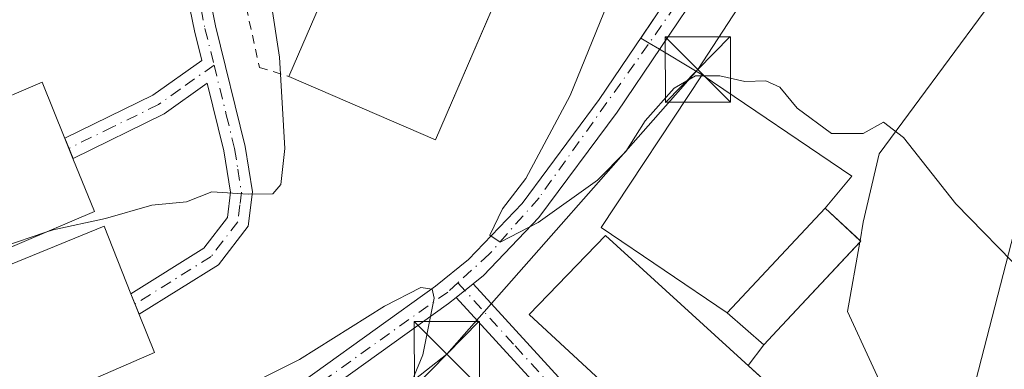
# Model space of a CAD drawing. Units: metres. Extents: x 573484 to 576938, y 4714941 to 4717291.
# Drawn here: x 574123 to 574237, y 4715393 to 4715433 of the extents above; entities that cross this region are included whole.
import ezdxf

# ---------------------------------------------------------------- set-up
doc = ezdxf.new("R2010")
doc.units = ezdxf.units.M
doc.header["$MEASUREMENT"] = 0
doc.linetypes.add('DGN Style 2', pattern=[1.6480167562047852, 0.988810053722871, -0.6592067024819142])
doc.linetypes.add('DGN Style 4', pattern=[2.6384748266838614, 1.318413404963828, -0.6592067024819142, 0.001648016756204785, -0.6592067024819142])
for name, color, linetype, lineweight in [('Agrupación de edificios CxS', 7, 'Continuous', 0), ('Alambrada', 7, 'DGN Style 2', 0), ('Camino Cxs', 7, 'Continuous', 0), ('Camino eje', 30, 'DGN Style 4', 13), ('Cima', 7, 'Continuous', 0), ('Cultivos herbáceos CxS', 92, 'Continuous', 0), ('Curva de nivel normal', 30, 'Continuous', 0), ('Edificación Cxs', 1, 'Continuous', 13), ('Edificación industrial Cxs', 135, 'Continuous', 13), ('Núcleo urbano CxS', 7, 'Continuous', 0), ('Pista pavimentada Cxs', 135, 'Continuous', 0), ('Pista pavimentada eje', 135, 'DGN Style 4', 0), ('Tendido', 6, 'Continuous', 0), ('Torre de tendido puntual', 7, 'Continuous', 0)]:
    doc.layers.add(name, color=color, linetype=linetype, lineweight=lineweight)

# ---------------------------------------------------------------- blocks, each defined once
blk = doc.blocks.new('5TTEND')
at = {"layer": 'Cima', "color": 7, "linetype": 'Continuous', "lineweight": 0}
for p, q in [((-0.375, 0.3754), (0.375, -0.3746)), ((0.3720000000000001, 0.3784000000000001), (-0.3720000000000001, -0.3776))]:
    blk.add_line(p, q, dxfattribs=at)
at = {"layer": 'Cima', "color": 7, "linetype": 'Continuous', "lineweight": 0, "flags": 128}
blk.add_lwpolyline([(-0.375, -0.3746), (0.375, -0.3746), (0.375, 0.3754), (-0.375, 0.3754), (-0.3720000000000001, -0.3776)], dxfattribs=at)

msp = doc.modelspace()

# ---------------------------------------------------------------- linework, layer by layer
at = {"layer": 'Agrupación de edificios CxS', "color": 7, "linetype": 'Continuous', "lineweight": 0, "extrusion": (0.002473582203697465, -0.001489151051561173, 0.9999958319014272), "elevation": -5062.556330758436, "flags": 128}
msp.add_lwpolyline([(574191.6343054875, 4715428.557490283), (574192.6135106556, 4715427.967989628)], dxfattribs=at)
at = {"layer": 'Agrupación de edificios CxS', "color": 7, "linetype": 'Continuous', "lineweight": 0, "extrusion": (-0.03066243560583404, 0.01846155311195871, 0.9993592877936406), "elevation": 69986.69592575403, "flags": 128}
msp.add_lwpolyline([(-4335895.00567811, -1939097.746457003), (-4335895.00567811, -1939096.371819521)], dxfattribs=at)
at = {"layer": 'Agrupación de edificios CxS', "color": 7, "linetype": 'Continuous', "lineweight": 0, "extrusion": (-0.5158430514991911, -0.8566830555896349, 0.0002974653084950934), "elevation": -4335823.923027442, "flags": 128}
msp.add_lwpolyline([(-1940516.926138203, 1828.920081760325), (-1940512.322013276, 1829.728281796082), (-1940511.207185486, 1830.027281809309)], dxfattribs=at)
at = {"layer": 'Agrupación de edificios CxS', "color": 7, "linetype": 'Continuous', "lineweight": 0, "extrusion": (0.05987892005293401, 0.1673690789857463, 0.9840742382222782), "elevation": 824130.8587045526, "flags": 128}
msp.add_lwpolyline([(1047778.825833628, -4559377.59409933), (1047758.701335535, -4559372.380268227), (1047760.351590543, -4559367.776255091)], dxfattribs=at)
at = {"layer": 'Agrupación de edificios CxS', "color": 7, "linetype": 'Continuous', "lineweight": 0, "extrusion": (0.2602546353908121, 0.3404071885172408, 0.903543286601911), "elevation": 1755087.457572175, "flags": 128}
msp.add_lwpolyline([(2407809.505147867, -3699566.625303561), (2407809.505147867, -3699563.331463521)], dxfattribs=at)
at = {"layer": 'Agrupación de edificios CxS', "color": 7, "linetype": 'Continuous', "lineweight": 0, "extrusion": (0.01925212846315364, -0.01752793445842637, 0.9996610060731884), "elevation": -71050.23287451733, "flags": 128}
msp.add_lwpolyline([(3873331.047808142, 2748982.702530337), (3873331.047808142, 2748945.665341232)], dxfattribs=at)
at = {"layer": 'Agrupación de edificios CxS', "color": 7, "linetype": 'Continuous', "lineweight": 0}
for points in [[(574217.3300999999, 4715464.190099999, 536.0017999999982), (574215.0800999999, 4715460.9801, 536.4379999999946), (574197.8181999996, 4715435.444499999, 538.6301999999996), (574194.7244999995, 4715430.868000001, 539.1168999999937)], [(574197.8181999996, 4715435.444499999, 538.6301999999996), (574194.7244999995, 4715430.868000001, 539.1168999999937), (574195.7037000004, 4715430.2785, 539.113599999997), (574196.8805999998, 4715429.569900001, 539.1628000000055), (574200.8250000002, 4715427.1951, 539.971000000005), (574201.7801000001, 4715426.620100001, 540.2700000000041), (574219.0000999998, 4715415.0101, 541.1968000000053), (574215.9200999998, 4715411.300100001, 542.0151999999945), (574219.948, 4715407.5768, 541.6533999999956), (574220.0201000003, 4715407.5101, 541.6395000000048), (574219.9167, 4715407.399599999, 541.6634999999952), (574210.4200999998, 4715397.2501, 543.7266999999993), (574208.8901000004, 4715395.600099999, 544.9360000000015), (574207.0824999996, 4715393.2358, 546.3473999999987), (574234.4600999998, 4715368.3101, 545.3831000000064)], [(574215.9200999998, 4715411.300100001, 542.0151999999945), (574219.948, 4715407.5768, 541.6533999999956), (574220.0201000003, 4715407.5101, 541.6395000000048), (574219.9167, 4715407.399599999, 541.6634999999952), (574210.4200999998, 4715397.2501, 543.7266999999993), (574208.8901000004, 4715395.600099999, 544.9360000000015)]]:
    msp.add_polyline3d(points, dxfattribs=at)
at = {"layer": 'Alambrada', "color": 7, "linetype": 'DGN Style 2', "lineweight": 0}
msp.add_polyline3d([(574192.7600999996, 4715482.220100001, 542.7191000000021), (574155.369, 4715471.8068, 543.920100000003), (574142.0076000001, 4715468.2349, 545.3065999999963), (574150.8711000001, 4715427.489, 546.0780999999988), (574154.2653999999, 4715426.448899999, 547.4109000000026)], dxfattribs=at)
at = {"layer": 'Camino Cxs', "color": 7, "linetype": 'Continuous', "lineweight": 0, "extrusion": (-0.008598603098836487, -0.006878882471667923, 0.9999393706623866), "elevation": -36833.54852348945, "flags": 128}
msp.add_lwpolyline([(574156.9182890758, 4715259.238501137), (574158.8684534507, 4715260.798538046)], dxfattribs=at)
at = {"layer": 'Camino Cxs', "color": 7, "linetype": 'Continuous', "lineweight": 0}
for points in [[(574138.6799, 4715469.700099999, 545.4159000000072), (574141.0800999999, 4715457.2401, 546.0956000000006), (574144.3201000001, 4715439.8201, 546.0114999999934), (574145.8400999998, 4715432.2501, 545.9600999999967), (574149.2500999998, 4715418.4101, 545.1502000000038), (574150.0701000001, 4715413.190099999, 544.9611000000004), (574149.5800999999, 4715409.2601, 544.9143999999942), (574146.1801000005, 4715404.8201, 544.7155000000057), (574137.0500999996, 4715399.120100001, 547.3521999999939), (574136.1101000002, 4715401.4801, 547.5555000000022), (574144.4700999996, 4715406.700099999, 544.7069999999949), (574147.1901000004, 4715410.2401, 544.9364999999962), (574147.5401, 4715413.1501, 545.0139000000054), (574146.8000999996, 4715417.920100001, 545.2839999999997), (574144.8800999997, 4715425.6801, 545.8536000000023), (574139.9101, 4715422.140100001, 546.172900000005), (574129.4501, 4715417.030099999, 550.0280000000057), (574128.5100999996, 4715419.350099999, 550.1211000000039), (574138.6300999997, 4715424.300100001, 546.3249000000069), (574144.2401000002, 4715428.290100001, 545.9637999999978), (574143.4001000002, 4715431.700099999, 546.0316000000021), (574141.8601000002, 4715439.350099999, 546.1652000000031), (574138.6201, 4715456.770099999, 546.4269999999962), (574135.5401, 4715472.8201, 545.436799999996)], [(574144.3201000001, 4715439.8201, 546.0114999999934), (574145.8400999998, 4715432.2501, 545.9600999999967), (574149.2500999998, 4715418.4101, 545.1502000000038), (574150.0701000001, 4715413.190099999, 544.9611000000004), (574149.5800999999, 4715409.2601, 544.9143999999942), (574146.1801000005, 4715404.8201, 544.7155000000057), (574137.0500999996, 4715399.120100001, 547.3521999999939), (574136.1101000002, 4715401.4801, 547.5555000000022), (574144.4700999996, 4715406.700099999, 544.7069999999949), (574147.1901000004, 4715410.2401, 544.9364999999962), (574147.5401, 4715413.1501, 545.0139000000054), (574146.8000999996, 4715417.920100001, 545.2839999999997), (574144.8800999997, 4715425.6801, 545.8536000000023), (574139.9101, 4715422.140100001, 546.172900000005), (574129.4501, 4715417.030099999, 550.0280000000057), (574128.5100999996, 4715419.350099999, 550.1211000000039), (574138.6300999997, 4715424.300100001, 546.3249000000069), (574144.2401000002, 4715428.290100001, 545.9637999999978), (574143.4001000002, 4715431.700099999, 546.0316000000021), (574141.8601000002, 4715439.350099999, 546.1652000000031)], [(574175.4501, 4715402.610099999, 540.2914000000019), (574186.9200999998, 4715390.0801, 545.0816000000051), (574193.8201000001, 4715382.9901, 543.2275999999983), (574204.6300999997, 4715372.640100001, 543.5777999999991), (574216.2901, 4715361.9801, 544.0691999999982), (574234.6001000004, 4715346.6601, 543.1631000000052), (574233.0000999998, 4715344.7501, 543.2112999999954), (574227.2801000001, 4715349.530099999, 543.0834000000032), (574226.3901000004, 4715350.270099999, 543.0481), (574223.8101000004, 4715352.4301, 542.9149000000034), (574214.6401000004, 4715360.100099999, 543.108699999997), (574210.5601000004, 4715363.8301, 542.8092000000033), (574202.9200999998, 4715370.8201, 543.0166000000027), (574192.0601000004, 4715381.220100001, 543.303899999999), (574185.1001000004, 4715388.360099999, 544.2002999999969), (574173.5000999998, 4715401.050100001, 540.2639000000054)]]:
    msp.add_polyline3d(points, dxfattribs=at)
msp.add_polyline3d([(574173.5000999998, 4715401.050100001, 540.2639000000054), (574175.4501, 4715402.610099999, 540.2914000000019), (574186.9200999998, 4715390.0801, 545.0816000000051), (574193.8201000001, 4715382.9901, 543.2275999999983), (574204.6300999997, 4715372.640100001, 543.5777999999991), (574216.2901, 4715361.9801, 544.0691999999982), (574234.6001000004, 4715346.6601, 543.1631000000052), (574233.0000999998, 4715344.7501, 543.2112999999954), (574227.2801000001, 4715349.530099999, 543.0834000000032), (574226.3901000004, 4715350.270099999, 543.0481), (574223.8101000004, 4715352.4301, 542.9149000000034), (574214.6401000004, 4715360.100099999, 543.108699999997), (574210.5601000004, 4715363.8301, 542.8092000000033), (574202.9200999998, 4715370.8201, 543.0166000000027), (574192.0601000004, 4715381.220100001, 543.303899999999), (574185.1001000004, 4715388.360099999, 544.2002999999969)], close=True, dxfattribs=at)
at = {"layer": 'Camino eje', "color": 30, "linetype": 'DGN Style 4', "lineweight": 13}
for points in [[(574137.2599, 4715470.478700001, 545.4651000000014), (574138.2489, 4715465.3257, 545.7225999999937), (574139.4489000002, 4715459.095699999, 546.1591999999946), (574139.8501000004, 4715457.005100001, 546.2569999999978), (574143.0900999998, 4715439.585100001, 546.0705000000017), (574144.6201, 4715431.975099999, 545.9958999999944), (574145.6573000001, 4715427.765900001, 545.9121000000014)], [(574145.6573000001, 4715427.765900001, 545.9121000000014), (574141.7550999997, 4715424.9901, 546.0170999999973), (574139.2701000003, 4715423.220100001, 546.2602999999945), (574134.0401, 4715420.665100001, 546.6290000000008), (574128.9801000003, 4715418.190099999, 550.1944999999978)], [(574145.6573000001, 4715427.765900001, 545.9121000000014), (574147.0651000004, 4715422.045100001, 545.5301999999938), (574148.0251000002, 4715418.165100001, 545.1964000000007), (574148.3951000003, 4715415.780099999, 545.0703999999969), (574148.8051000005, 4715413.170100001, 544.9876999999979), (574148.6300999997, 4715411.715100001, 544.9587000000029), (574148.3850999996, 4715409.7501, 544.9196999999986), (574146.6851000004, 4715407.530099999, 544.8286999999982), (574145.3251, 4715405.7601, 544.7087000000029), (574136.5800999999, 4715400.300100001, 547.4263999999966)], [(574173.7039000001, 4715402.7487, 540.2388999999966), (574180.2751000002, 4715395.485099999, 542.6493000000046), (574186.0100999996, 4715389.220100001, 544.5329999999958), (574189.4600999998, 4715385.675100001, 544.226999999999), (574192.9401000004, 4715382.1051, 542.8325000000041), (574203.7751000002, 4715371.7301, 543.2165999999997), (574207.5950999996, 4715368.235099999, 542.6448999999993), (574215.4650999998, 4715361.040100001, 543.5405000000028), (574230.4951, 4715348.465100001, 543.1183000000019), (574230.9401000004, 4715348.095100001, 543.1220999999932), (574233.8000999996, 4715345.7051, 543.1886999999988)]]:
    msp.add_polyline3d(points, dxfattribs=at)
at = {"layer": 'Cultivos herbáceos CxS', "color": 92, "linetype": 'Continuous', "lineweight": 0}
for points in [[(574240.8639000002, 4715367.710300001, 541.8448999999965), (574223.9474999999, 4715387.645300001, 541.4493999999977), (574218.5083, 4715399.425899999, 541.6766000000061), (574219.9167, 4715407.399599999, 541.2627999999969), (574219.948, 4715407.5768, 541.2495000000055), (574220.3227000004, 4715409.6983, 541.0619000000006), (574222.1331000002, 4715417.5505, 540.2756999999983), (574234.2166999998, 4715433.861099999, 538.7733000000007)], [(574234.2166999998, 4715433.861099999, 538.7733000000007), (574222.1331000002, 4715417.5505, 540.2756999999983), (574220.3227000004, 4715409.6983, 541.0619000000006), (574219.948, 4715407.5768, 541.2495000000055), (574219.9167, 4715407.399599999, 541.2627999999969), (574218.5083, 4715399.425899999, 541.6766000000061), (574223.9474999999, 4715387.645300001, 541.4493999999977), (574240.8639000002, 4715367.710300001, 541.8448999999965)]]:
    msp.add_polyline3d(points, dxfattribs=at)
at = {"layer": 'Curva de nivel normal', "color": 30, "linetype": 'Continuous', "lineweight": 0, "flags": 128}
for points, elevation in [([(574201.7171, 4715426.5251), (574201.0199999996, 4715426.530099999), (574198.5899999999, 4715425.090100001), (574195.2300000004, 4715421.370100001), (574193.0099999999, 4715417.8201), (574189.7599999999, 4715414.520099999), (574182.9400000004, 4715409.6801), (574178.5800000001, 4715407.4101), (574177.3700000001, 4715408.200099999), (574178.8200000003, 4715411.2501), (574181.5, 4715414.720100001), (574186.6200000001, 4715424.2501), (574192.5999999996, 4715438.9801), (574200.9400000004, 4715456.7401), (574201.9299999997, 4715460.280099999), (574201.4400000004, 4715463.6801), (574200.0300000003, 4715466.0701), (574199.0099999999, 4715469.640100001), (574198.8646, 4715471.3071)], 540), ([(574150.1161000002, 4715460.455), (574150.3099999996, 4715460.130100001), (574150.3200000003, 4715453.470100001), (574151.2100000001, 4715441.700099999), (574153.2000000002, 4715428.6801), (574153.79, 4715418.190099999), (574153.3600000005, 4715414.040100001), (574152.4299999997, 4715412.950099999), (574149.5800000001, 4715412.920100001), (574145.3899999997, 4715413.200099999), (574142.5099999999, 4715412.040100001), (574138.5, 4715411.6501), (574133.1600000003, 4715410.120100001), (574127.1600000003, 4715408.840100001), (574126.1956000002, 4715408.513800001)], 545), ([(574201.9230000004, 4715426.523700001), (574201.7171, 4715426.5251)], 540), ([(574239.0499999998, 4715403.550100001), (574230.9600000001, 4715411.800100001), (574224.9299999997, 4715419.420100001), (574222.6399999997, 4715421.1801), (574220.3200000003, 4715419.9001), (574216.6799999997, 4715419.880100001), (574212.7300000004, 4715422.8101), (574210.7199999997, 4715425.220100001), (574209.1200000001, 4715425.960100001), (574206.6900000004, 4715425.860099999), (574203.8300000001, 4715426.5101), (574201.9230000004, 4715426.523700001)], 540), ([(574126.1956000002, 4715408.513800001), (574115.1600000003, 4715404.780099999), (574112.7551999995, 4715404.5516)], 545), ([(574123.2999999998, 4715382.030099999), (574129.9500000002, 4715384.050100001), (574139.8300000001, 4715387.4001), (574147.1600000003, 4715389.780099999), (574155.5, 4715393.9101), (574165.2800000003, 4715400.0701), (574169.4500000002, 4715402.200099999), (574170.7400000002, 4715401.9901), (574170.9900000002, 4715400.9801), (574169.6699999999, 4715394.460100001), (574167.9379000004, 4715390.266100001)], 540)]:
    msp.add_lwpolyline(points, dxfattribs=dict(at, elevation=elevation))
at = {"layer": 'Edificación Cxs', "color": 1, "linetype": 'Continuous', "lineweight": 13, "flags": 128}
for points, elevation in [([(574215.9200999998, 4715411.300100001), (574204.6700999998, 4715399.270099999), (574190.1700999998, 4715409.090100001), (574201.7801000001, 4715426.620100001), (574219.0000999998, 4715415.0101)], 544.8773999999976), ([(574131.9001000002, 4715410.940099999), (574113.3501000004, 4715403.050100001), (574107.4600999998, 4715417.920100001), (574119.0701000001, 4715422.880100001), (574125.8800999997, 4715425.8101), (574128.5100999996, 4715419.340100001), (574129.4401000004, 4715417.020099999)], 551.8439999999973), ([(574210.4200999998, 4715397.2501), (574208.8901000004, 4715395.600099999), (574204.6700999998, 4715399.270099999), (574215.9200999998, 4715411.300100001), (574220.0201000003, 4715407.5101)], 544.9360000000015), ([(574138.8000999996, 4715394.7301), (574120.3701, 4715386.720100001), (574120.0601000004, 4715387.4301), (574113.9801000003, 4715401.460100001), (574133.0301000001, 4715409.2301), (574136.1001000004, 4715401.4801), (574137.0500999996, 4715399.110099999)], 548.3573000000034)]:
    msp.add_lwpolyline(points, close=True, dxfattribs=dict(at, elevation=elevation))
at = {"layer": 'Edificación Cxs', "color": 1, "linetype": 'Continuous', "lineweight": 13, "extrusion": (0.1169415780150988, 0.1250495274400069, 0.985234633485024), "elevation": 657343.682727575, "flags": 128}
msp.add_lwpolyline([(2801374.993047517, -3779553.594922781), (2801374.993047517, -3779536.877399373)], dxfattribs=at)
msp.add_lwpolyline([(2801374.993047517, -3779553.594922781), (2801374.993047517, -3779536.877399373)], dxfattribs=at)
at = {"layer": 'Edificación Cxs', "color": 1, "linetype": 'Continuous', "lineweight": 13}
for points in [[(574204.6700999998, 4715399.270099999, 544.8773999999976), (574190.1700999998, 4715409.090100001, 543.250199999995), (574201.7801000001, 4715426.620100001, 540.2700000000041), (574219.0000999998, 4715415.0101, 541.1968000000053), (574215.9200999998, 4715411.300100001, 542.0151999999945)], [(574119.0701000001, 4715422.880100001, 550.9133000000002), (574125.8800999997, 4715425.8101, 548.8871999999974), (574128.5100999996, 4715419.340100001, 550.1255999999995), (574129.4401000004, 4715417.020099999, 550.0390000000043), (574131.9001000002, 4715410.940099999, 548.298299999995)], [(574131.9001000002, 4715410.940099999, 548.298299999995), (574113.3501000004, 4715403.050100001, 548.7814000000071), (574107.4600999998, 4715417.920100001, 551.8439999999973), (574119.0701000001, 4715422.880100001, 550.9133000000002)], [(574215.9200999998, 4715411.300100001, 542.0151999999945), (574220.0201000003, 4715407.5101, 541.6395000000048), (574210.4200999998, 4715397.2501, 543.7266999999993), (574208.8901000004, 4715395.600099999, 544.9360000000015), (574204.6700999998, 4715399.270099999, 544.8773999999976)], [(574138.8000999996, 4715394.7301, 545.500199999995), (574120.3701, 4715386.720100001, 545.2403000000049), (574120.0601000004, 4715387.4301, 545.8016999999963), (574113.9801000003, 4715401.460100001, 548.3573000000034), (574133.0301000001, 4715409.2301, 547.7431999999973), (574136.1001000004, 4715401.4801, 547.5645999999979), (574137.0500999996, 4715399.110099999, 547.3549999999959), (574138.8000999996, 4715394.7301, 545.500199999995)]]:
    msp.add_polyline3d(points, dxfattribs=at)
at = {"layer": 'Edificación industrial Cxs', "color": 135, "linetype": 'Continuous', "lineweight": 13, "extrusion": (0.0387504106173165, 0.04785687441598115, 0.9981022619191495), "elevation": 248460.6569822261, "flags": 128}
msp.add_lwpolyline([(2521143.550899026, -4018333.300363917), (2521154.822061319, -4018373.785470464), (2521137.139291051, -4018378.727154348)], dxfattribs=at)
at = {"layer": 'Edificación industrial Cxs', "color": 135, "linetype": 'Continuous', "lineweight": 13, "extrusion": (0.007419806298554913, -0.02874236508468168, 0.9995593143599988), "elevation": -130725.2254256136, "flags": 128}
msp.add_lwpolyline([(1734608.653429455, 4420320.497569926), (1734585.803478598, 4420291.118726731), (1734571.315067238, 4420302.397291921)], dxfattribs=at)
at = {"layer": 'Edificación industrial Cxs', "color": 135, "linetype": 'Continuous', "lineweight": 13}
msp.add_polyline3d([(574234.4600999998, 4715368.3101, 545.3831000000064), (574225.6700999998, 4715358.640100001, 544.4511999999959), (574181.8901000004, 4715399.100099999, 543.8093999999984), (574190.6901000004, 4715408.1601, 543.8870000000024), (574234.4600999998, 4715368.3101, 545.3831000000064)], dxfattribs=at)
for points in [[(574187.7806000002, 4715457.6516, 547.4109000000026), (574171.1118000001, 4715419.1546, 547.4109000000026), (574154.2653999999, 4715426.448899999, 547.4109000000026), (574170.9342, 4715464.945900001, 547.4109000000026)], [(574234.4600999998, 4715368.3101, 545.3831000000064), (574225.6700999998, 4715358.640100001, 545.3831000000064), (574181.8901000004, 4715399.100099999, 545.3831000000064), (574190.6901000004, 4715408.1601, 545.3831000000064)]]:
    msp.add_3dface(points, dxfattribs=at)
at = {"layer": 'Núcleo urbano CxS', "color": 7, "linetype": 'Continuous', "lineweight": 0}
msp.add_polyline3d([(574234.2166999998, 4715433.861099999, 538.7733000000007), (574222.1331000002, 4715417.5505, 540.2756999999983), (574220.3227000004, 4715409.6983, 541.0619000000006), (574219.948, 4715407.5768, 541.2495000000055), (574219.9167, 4715407.399599999, 541.2627999999969), (574218.5083, 4715399.425899999, 541.6766000000061), (574223.9474999999, 4715387.645300001, 541.4493999999977), (574240.8639000002, 4715367.710300001, 541.8448999999965)], dxfattribs=at)
msp.add_polyline3d([(574234.2166999998, 4715433.861099999, 538.7733000000007), (574222.1331000002, 4715417.5505, 540.2756999999983), (574220.3227000004, 4715409.6983, 541.0619000000006), (574219.948, 4715407.5768, 541.2495000000055), (574219.9167, 4715407.399599999, 541.2627999999969), (574218.5083, 4715399.425899999, 541.6766000000061), (574223.9474999999, 4715387.645300001, 541.4493999999977), (574240.8639000002, 4715367.710300001, 541.8448999999965)], dxfattribs=at)
at = {"layer": 'Pista pavimentada Cxs', "color": 135, "linetype": 'Continuous', "lineweight": 0, "extrusion": (-0.008598603098836487, -0.006878882471667923, 0.9999393706623866), "elevation": -36833.54852348945, "flags": 128}
msp.add_lwpolyline([(574156.9182890758, 4715259.238501137), (574158.8684534507, 4715260.798538046)], dxfattribs=at)
at = {"layer": 'Pista pavimentada Cxs', "color": 135, "linetype": 'Continuous', "lineweight": 0}
for points in [[(574142.9600999998, 4715381.590100001, 538.2081000000035), (574143.3701, 4715382.440099999, 538.2964999999967), (574171.1401000004, 4715402.350099999, 540.3494000000064), (574174.9401000004, 4715405.4101, 540.4829999999929), (574181.0800999999, 4715411.850099999, 540.2992999999988), (574189.9600999998, 4715423.8201, 539.6475000000064), (574215.0800999999, 4715460.9801, 536.4379999999946), (574217.3300999999, 4715464.190099999, 536.0017999999982)], [(574220.2235000003, 4715463.350600001, 538.0687999999936), (574217.1401000004, 4715459.5601, 536.5503000000026), (574192.0100999996, 4715422.360099999, 539.5767000000051), (574183.0100999996, 4715410.2501, 540.3776000000071), (574176.6401000004, 4715403.5701, 540.3350000000064), (574175.4501, 4715402.610099999, 540.2914000000019)], [(574163.1700999998, 4715310.610099999, 531.5149999999994), (574160.3701, 4715326.1601, 533.2335000000021), (574157.8701, 4715339.290100001, 534.1178999999975), (574156.3300999999, 4715343.8101, 534.6217999999935), (574154.3701, 4715347.3201, 534.9891999999963), (574146.7801000001, 4715357.4801, 536.2201999999961), (574142.4200999998, 4715364.840100001, 537.6696999999986), (574140.7801000001, 4715369.800100001, 538.154999999999), (574140.6201, 4715370.850099999, 538.1566000000021), (574140.4600999998, 4715371.9301, 538.1646000000037), (574141.0500999996, 4715377.7401, 537.8515999999945), (574141.6601, 4715378.960100001, 537.9704000000056), (574142.9600999998, 4715381.590100001, 538.2081000000035), (574143.3701, 4715382.440099999, 538.2964999999967), (574171.1401000004, 4715402.350099999, 540.3494000000064), (574174.9401000004, 4715405.4101, 540.4829999999929), (574181.0800999999, 4715411.850099999, 540.2992999999988), (574189.9600999998, 4715423.8201, 539.6475000000064), (574215.0800999999, 4715460.9801, 536.4379999999946)], [(574217.1401000004, 4715459.5601, 536.5503000000026), (574192.0100999996, 4715422.360099999, 539.5767000000051), (574183.0100999996, 4715410.2501, 540.3776000000071), (574176.6401000004, 4715403.5701, 540.3350000000064), (574175.4501, 4715402.610099999, 540.2914000000019), (574173.5000999998, 4715401.050100001, 540.2639000000054), (574172.6401000004, 4715400.350099999, 540.2333999999975), (574145.3300999999, 4715380.770099999, 538.2734000000055), (574143.5100999996, 4715377.040100001, 538.0161999999982), (574142.9801000003, 4715372.0001, 538.8380999999936), (574143.2100999998, 4715370.390100001, 539.0216999999975), (574144.7100999998, 4715365.890100001, 539.6407000000036), (574148.8701, 4715358.860099999, 537.2520999999979), (574156.4801000003, 4715348.6801, 535.5865999999951), (574158.6201, 4715344.8301, 535.1784000000043), (574160.3000999996, 4715339.9301, 534.8352000000014), (574162.8201000001, 4715326.610099999, 533.7474999999977), (574164.1501000002, 4715319.2501, 533.2397000000057), (574164.9354999998, 4715314.776900001, 532.6572000000015)], [(574173.5000999998, 4715401.050100001, 540.2639000000054), (574172.6401000004, 4715400.350099999, 540.2333999999975), (574145.3300999999, 4715380.770099999, 538.2734000000055), (574143.5100999996, 4715377.040100001, 538.0161999999982), (574142.9801000003, 4715372.0001, 538.8380999999936), (574143.2100999998, 4715370.390100001, 539.0216999999975), (574144.7100999998, 4715365.890100001, 539.6407000000036), (574148.8701, 4715358.860099999, 537.2520999999979), (574156.4801000003, 4715348.6801, 535.5865999999951), (574158.6201, 4715344.8301, 535.1784000000043), (574160.3000999996, 4715339.9301, 534.8352000000014), (574162.8201000001, 4715326.610099999, 533.7474999999977), (574164.1501000002, 4715319.2501, 533.2397000000057)]]:
    msp.add_polyline3d(points, dxfattribs=at)
at = {"layer": 'Pista pavimentada eje', "color": 135, "linetype": 'DGN Style 4', "lineweight": 0}
for points in [[(574219.0701000001, 4715463.7401, 537.0815000000002), (574195.6001000004, 4715430.130100001, 539.1300999999949), (574183.0301000001, 4715412.5001, 540.0244999999995), (574177.3044999996, 4715406.026500001, 540.2415999999939), (574173.7039000001, 4715402.7487, 540.2388999999966)], [(574173.7039000001, 4715402.7487, 540.2388999999966), (574172.5301000001, 4715401.6801, 540.1796000000032), (574147.0100999996, 4715383.520099999, 538.6573999999965), (574143.7100999998, 4715380.9801, 538.1965999999958), (574143.5204999996, 4715380.3915, 538.1394)]]:
    msp.add_polyline3d(points, dxfattribs=at)
at = {"layer": 'Tendido', "color": 6, "linetype": 'Continuous', "lineweight": 0}
for points in [[(574143.4220000004, 4715371.705200001, 539.0786999999982), (574172.4426999995, 4715394.539200001, 540.8684999999969), (574201.2823999999, 4715427.241699999, 540.0126000000018), (574246.3674999997, 4715496.351, 537.0363999999972), (574264.1475000001, 4715517.782299999, 534.6131000000023)], [(574194.0360000003, 4715240.5844, 529.6349999999948), (574210.9523, 4715303.773499999, 542.1521000000066), (574228.9071000004, 4715374.560799999, 545.3000000000029), (574249.8499999996, 4715455.880700001, 538.9421000000002)]]:
    msp.add_polyline3d(points, dxfattribs=at)

# ---------------------------------------------------------------- block references
at = {"layer": 'Torre de tendido puntual', "color": 7, "linetype": 'Continuous', "lineweight": 0, "xscale": 10, "yscale": 10, "zscale": 10}
for p in [(574201.2823999999, 4715427.241699999, 540.0126000000018), (574172.4426999995, 4715394.539200001, 540.8684999999969)]:
    msp.add_blockref('5TTEND', p, dxfattribs=at)

doc.saveas('drawing.dxf')
